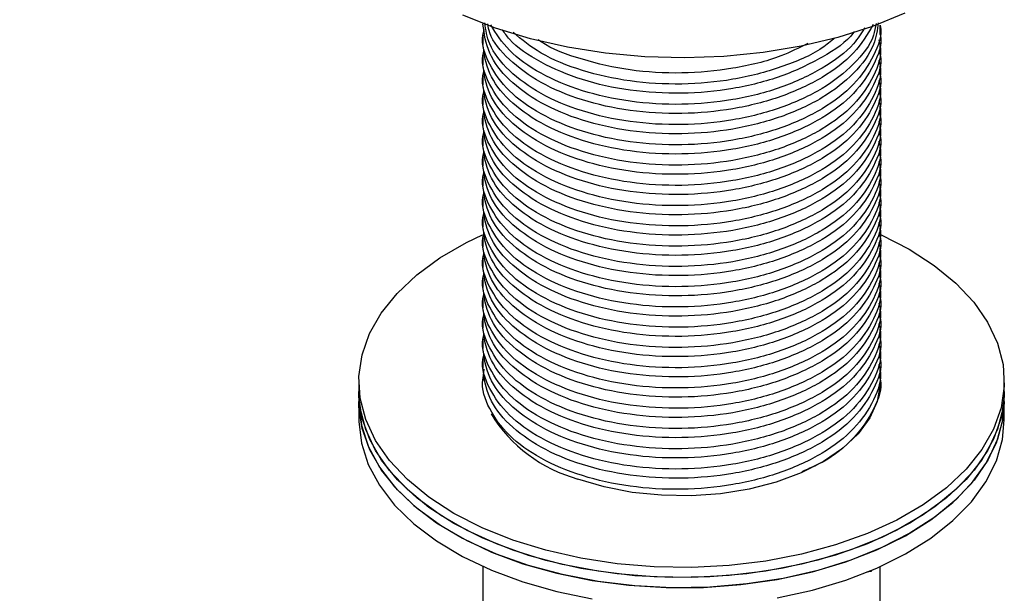
# Model space of a CAD drawing. Units: millimetres. Extents: x 37 to 1814, y 176 to 1971.
# Drawn here: x 520 to 600, y 1526 to 1572 of the extents above; entities that cross this region are included whole.
import ezdxf

# ---------------------------------------------------------------- set-up
doc = ezdxf.new("R2010")
doc.units = ezdxf.units.MM

msp = doc.modelspace()

# ---------------------------------------------------------------- linework, layer by layer
at = {"color": 7, "linetype": 'Continuous', "lineweight": 25}
for p, q in [((557.784, 1571.551), (557.784, 1571.493)), ((589.784, 1570.676), (589.784, 1571.416)), ((557.784, 1570.6), (557.784, 1569.86)), ((589.784, 1569.043), (589.784, 1569.783)), ((557.784, 1568.967), (557.784, 1568.227)), ((589.784, 1567.41), (589.784, 1568.15)), ((557.784, 1567.333), (557.784, 1566.594)), ((589.784, 1565.777), (589.784, 1566.517)), ((557.784, 1565.7), (557.784, 1564.96)), ((589.784, 1564.144), (589.784, 1564.884)), ((557.784, 1564.067), (557.784, 1563.327)), ((589.784, 1562.511), (589.784, 1563.251)), ((557.784, 1562.434), (557.784, 1561.694)), ((589.784, 1560.878), (589.784, 1561.618)), ((557.784, 1560.801), (557.784, 1560.061)), ((589.784, 1559.245), (589.784, 1559.985)), ((557.784, 1559.168), (557.784, 1558.428)), ((589.784, 1557.612), (589.784, 1558.352)), ((557.784, 1557.535), (557.784, 1556.795)), ((589.784, 1555.978), (589.784, 1556.718)), ((557.784, 1555.902), (557.784, 1555.162)), ((589.784, 1554.345), (589.784, 1555.085)), ((557.784, 1554.269), (557.784, 1553.529)), ((589.784, 1552.712), (589.784, 1553.452)), ((557.784, 1552.636), (557.784, 1551.896)), ((589.784, 1551.079), (589.784, 1551.819)), ((557.784, 1551.003), (557.784, 1550.263)), ((589.784, 1549.446), (589.784, 1550.186)), ((557.784, 1549.37), (557.784, 1548.63)), ((589.784, 1547.813), (589.784, 1548.553)), ((557.784, 1547.737), (557.784, 1546.997)), ((589.784, 1546.18), (589.784, 1546.92)), ((557.784, 1546.103), (557.784, 1545.363)), ((589.784, 1544.547), (589.784, 1545.287)), ((557.784, 1544.47), (557.784, 1543.73)), ((589.784, 1542.914), (589.784, 1543.654)), ((557.784, 1542.837), (557.784, 1542.71)), ((547.784, 1542.71), (547.784, 1541.894)), ((589.758, 1542.425), (589.768, 1542.302)), ((599.784, 1541.894), (599.784, 1542.71)), ((547.784, 1541.894), (547.784, 1541.077)), ((599.784, 1541.077), (599.784, 1541.894)), ((547.784, 1541.077), (547.784, 1539.607)), ((599.784, 1539.607), (599.784, 1541.077)), ((557.784, 1527.776), (557.784, 1524.075)), ((589.784, 1505.394), (589.784, 1527.776)), ((589.044, 1527.378), (588.713, 1527.319)), ((589.08, 1527.47), (589.044, 1527.378)), ((589.044, 1527.378), (589.044, 1527.455))]:
    msp.add_line(p, q, dxfattribs=at)
at = {"color": 7, "linetype": 'Continuous', "lineweight": 25, "flags": 128}
for points in [[(591.776, 1572.384), (589.165, 1571.321), (586.367, 1570.43), (583.416, 1569.722), (580.349, 1569.207), (577.202, 1568.889), (574.013, 1568.772), (570.821, 1568.86), (567.666, 1569.149), (564.584, 1569.637), (561.615, 1570.317), (558.793, 1571.182), (556.153, 1572.221)], [(560.196, 1529.914), (557.714, 1530.911), (555.45, 1532.067), (553.434, 1533.368), (551.693, 1534.795), (550.251, 1536.329), (549.126, 1537.95), (548.336, 1539.634), (547.889, 1541.361), (547.793, 1543.105), (548.048, 1544.844), (548.651, 1546.555), (549.594, 1548.213), (550.865, 1549.797), (552.445, 1551.285), (554.313, 1552.657), (556.445, 1553.895), (557.738, 1554.52)], [(589.784, 1554.541), (589.853, 1554.51), (592.118, 1553.353), (594.134, 1552.052), (595.875, 1550.625), (597.317, 1549.091), (598.442, 1547.471), (599.232, 1545.786), (599.679, 1544.06), (599.775, 1542.315), (599.52, 1540.576), (598.917, 1538.866), (597.974, 1537.207), (596.703, 1535.623), (595.123, 1534.135), (593.255, 1532.763), (591.122, 1531.525), (588.756, 1530.439), (586.187, 1529.519), (583.45, 1528.777), (580.583, 1528.223), (577.624, 1527.865), (574.612, 1527.708), (571.59, 1527.754), (568.597, 1528.002), (565.674, 1528.45), (562.861, 1529.089), (560.196, 1529.914)], [(557.784, 1542.71), (557.79, 1542.953), (557.876, 1543.699)], [(589.784, 1542.71), (589.778, 1542.467), (589.537, 1541.094), (588.944, 1539.756), (588.012, 1538.485), (586.762, 1537.308), (585.222, 1536.252), (583.427, 1535.34), (581.417, 1534.592), (579.236, 1534.026), (576.933, 1533.654), (574.559, 1533.484), (572.169, 1533.521), (569.814, 1533.762), (567.549, 1534.204), (565.422, 1534.835)], [(592.169, 1531.28), (589.91, 1530.12), (587.433, 1529.119), (584.772, 1528.29), (581.962, 1527.646), (579.042, 1527.194), (576.05, 1526.941), (573.028, 1526.891), (570.016, 1527.043), (567.055, 1527.396), (564.185, 1527.945), (561.444, 1528.682), (558.871, 1529.599), (556.499, 1530.681), (554.361, 1531.915), (552.486, 1533.285), (550.899, 1534.77), (549.621, 1536.352), (548.67, 1538.009), (548.059, 1539.718), (547.795, 1541.457), (547.784, 1541.894)], [(560.196, 1529.097), (557.714, 1530.094), (555.45, 1531.251), (553.434, 1532.552), (551.693, 1533.979), (550.251, 1535.513), (549.126, 1537.133), (548.336, 1538.818), (547.889, 1540.544), (547.784, 1541.894)], [(599.784, 1541.894), (599.775, 1541.499), (599.52, 1539.759), (598.917, 1538.049), (597.974, 1536.391), (596.703, 1534.807), (595.123, 1533.319), (593.255, 1531.947), (591.122, 1530.709), (588.756, 1529.623), (586.187, 1528.702), (583.45, 1527.96), (580.583, 1527.406), (577.624, 1527.049), (574.612, 1526.892), (571.59, 1526.938), (568.597, 1527.186), (565.674, 1527.633), (562.861, 1528.273), (560.196, 1529.097)], [(599.784, 1541.894), (599.685, 1540.585), (599.247, 1538.858), (598.464, 1537.173), (597.348, 1535.55), (595.913, 1534.014), (594.179, 1532.584), (592.169, 1531.28)], [(592.169, 1530.464), (589.91, 1529.303), (587.433, 1528.302), (584.772, 1527.474), (581.962, 1526.829), (579.042, 1526.378), (576.05, 1526.125), (573.028, 1526.074), (570.016, 1526.226), (567.055, 1526.579), (564.185, 1527.128), (561.444, 1527.866), (558.871, 1528.782), (556.499, 1529.865), (554.361, 1531.099), (552.486, 1532.468), (550.899, 1533.954), (549.621, 1535.536), (548.67, 1537.192), (548.059, 1538.902), (547.795, 1540.641), (547.784, 1541.077)], [(547.784, 1541.077), (547.785, 1540.927), (547.991, 1539.186), (548.546, 1537.47), (549.442, 1535.803), (550.667, 1534.207), (552.205, 1532.705), (554.035, 1531.315), (556.131, 1530.057), (558.467, 1528.949), (561.009, 1528.004), (563.725, 1527.237), (566.576, 1526.656), (569.525, 1526.27), (572.531, 1526.085), (575.555, 1526.102), (578.554, 1526.322), (581.489, 1526.742), (584.32, 1527.355), (587.008, 1528.154), (589.517, 1529.128), (591.814, 1530.263), (593.867, 1531.544), (595.648, 1532.955), (597.134, 1534.475), (598.303, 1536.085), (599.142, 1537.762), (599.637, 1539.483), (599.784, 1541.077)], [(599.784, 1541.077), (599.685, 1539.769), (599.247, 1538.042), (598.464, 1536.356), (597.348, 1534.734), (595.913, 1533.197), (594.179, 1531.768), (592.169, 1530.464)], [(547.784, 1539.607), (547.785, 1539.458), (547.991, 1537.716), (548.546, 1536), (549.442, 1534.333), (550.667, 1532.738), (552.205, 1531.235), (554.035, 1529.845), (556.131, 1528.588), (558.467, 1527.479), (561.009, 1526.535), (563.725, 1525.767), (566.576, 1525.186)], [(581.489, 1525.272), (584.32, 1525.885), (587.008, 1526.684), (589.517, 1527.658), (591.814, 1528.793), (593.867, 1530.075), (595.648, 1531.485), (597.134, 1533.005), (598.303, 1534.615), (599.142, 1536.292), (599.637, 1538.014), (599.784, 1539.607)]]:
    msp.add_lwpolyline(points, dxfattribs=at)
at = {"color": 7, "linetype": 'Continuous', "lineweight": 25}
msp.add_arc((568.623, 1546.352), 11.953, 211.58632, 254.46734, dxfattribs=at)
for points, knots in [([(542.672, 1655.794), (541.318, 1656.096), (538.29, 1656.771), (534.019, 1657.236), (529.978, 1657.41), (526.13, 1657.296), (522.086, 1656.918), (518.067, 1656.256), (513.909, 1655.252), (510.072, 1654.038), (506.907, 1652.818), (504.113, 1651.584), (501.461, 1650.28), (498.727, 1648.778), (496.232, 1647.259), (494.097, 1645.852), (492.157, 1644.485), (490.19, 1643.008), (488.025, 1641.273), (485.822, 1639.377), (483.73, 1637.444), (481.784, 1635.537), (479.73, 1633.408), (477.079, 1630.473), (473.996, 1626.743), (470.803, 1622.474), (467.978, 1618.347), (465.537, 1614.495), (463.506, 1611.057), (461.822, 1608.03), (460.439, 1605.413), (459.271, 1603.101), (458.185, 1600.868), (457.009, 1598.343), (455.629, 1595.224), (454.045, 1591.399), (452.3, 1586.834), (450.654, 1582.088), (449.205, 1577.508), (448.027, 1573.528), (447.039, 1570.015), (446.218, 1566.97), (445.61, 1564.656), (445.268, 1563.281), (445.154, 1562.82)], [0, 0, 0, 0, 0.0240929, 0.0538817, 0.0829913, 0.1078434, 0.1297607, 0.1592418, 0.1879932, 0.2145082, 0.2395362, 0.2563687, 0.2767472, 0.2998735, 0.3200402, 0.336145, 0.3515392, 0.3685248, 0.3870808, 0.4096206, 0.4293112, 0.4463658, 0.4661513, 0.4910821, 0.5289309, 0.5664435, 0.6017622, 0.6329622, 0.6599696, 0.6828581, 0.7028479, 0.7199727, 0.735698, 0.75447, 0.7781903, 0.8068325, 0.8403639, 0.8786317, 0.9093104, 0.9359793, 0.9586826, 0.9774738, 0.9924369, 1, 1, 1, 1]), ([(589.782, 1571.416), (589.783, 1571.413), (589.964, 1570.596), (589.331, 1568.927), (587.824, 1566.611), (585.221, 1564.606), (581.876, 1563.053), (577.974, 1562.051), (573.78, 1561.667), (569.6, 1561.914), (565.691, 1562.783), (562.344, 1564.197), (559.753, 1566.065), (558.21, 1568.25), (557.6, 1569.979), (557.849, 1570.906), (557.889, 1571.055)], [0, 0, 0, 0, 0.000304, 0.081695, 0.164121, 0.245984, 0.327848, 0.410273, 0.491665, 0.574205, 0.655754, 0.737954, 0.820154, 0.901703, 0.984242, 1, 1, 1, 1]), ([(589.631, 1571.61), (589.547, 1571.021), (589.343, 1569.602), (587.778, 1567.504), (585.234, 1565.499), (581.872, 1563.946), (577.975, 1562.944), (573.78, 1562.56), (569.599, 1562.807), (565.693, 1563.676), (562.336, 1565.091), (559.782, 1566.957), (558.103, 1569.144), (557.892, 1570.708), (557.786, 1571.493)], [0, 0, 0, 0, 0.060754, 0.146561, 0.231781, 0.317002, 0.402808, 0.487538, 0.573462, 0.658356, 0.743927, 0.829498, 0.914392, 1, 1, 1, 1]), ([(589.452, 1571.545), (589.399, 1571.228), (589.206, 1570.083), (587.759, 1568.246), (585.239, 1566.239), (581.871, 1564.686), (577.975, 1563.684), (573.78, 1563.3), (569.599, 1563.547), (565.694, 1564.416), (562.333, 1565.83), (559.793, 1567.698), (558.222, 1569.679), (558.021, 1571.025), (557.936, 1571.593)], [0, 0, 0, 0, 0.034572, 0.125036, 0.214883, 0.304729, 0.395194, 0.484523, 0.575111, 0.664613, 0.754829, 0.845046, 0.934548, 1, 1, 1, 1]), ([(589.219, 1571.46), (588.76, 1570.681), (587.838, 1569.119), (585.214, 1567.135), (581.878, 1565.579), (577.973, 1564.578), (573.781, 1564.193), (569.598, 1564.44), (565.696, 1565.309), (562.326, 1566.723), (559.818, 1568.595), (558.397, 1570.26), (558.209, 1571.274), (558.164, 1571.515)], [0, 0, 0, 0, 0.096214, 0.193193, 0.290171, 0.387817, 0.484237, 0.582017, 0.678624, 0.776002, 0.87338, 0.969987, 1, 1, 1, 1]), ([(588.53, 1571.208), (588.26, 1570.772), (587.51, 1569.557), (585.197, 1567.88), (581.882, 1566.317), (577.972, 1565.318), (573.781, 1564.933), (569.6, 1565.181), (565.688, 1566.048), (562.354, 1567.466), (559.76, 1569.291), (558.852, 1570.731), (558.412, 1571.43)], [0, 0, 0, 0, 0.058804, 0.163848, 0.268892, 0.374658, 0.479097, 0.585009, 0.68965, 0.795126, 0.900602, 1, 1, 1, 1]), ([(589.782, 1570.676), (589.783, 1570.673), (589.964, 1569.856), (589.331, 1568.187), (587.824, 1565.871), (585.221, 1563.866), (581.876, 1562.313), (577.974, 1561.311), (573.781, 1560.927), (569.599, 1561.174), (565.693, 1562.043), (562.336, 1563.458), (559.782, 1565.324), (558.103, 1567.511), (557.892, 1569.075), (557.786, 1569.86)], [0, 0, 0, 0, 0.000309, 0.083029, 0.1668, 0.25, 0.333199, 0.416971, 0.499691, 0.583578, 0.666458, 0.75, 0.833541, 0.916422, 1, 1, 1, 1]), ([(587.698, 1570.905), (587.678, 1570.876), (587.131, 1570.081), (585.155, 1568.785), (581.893, 1567.207), (577.97, 1566.212), (573.781, 1565.826), (569.602, 1566.074), (565.681, 1566.939), (562.382, 1568.367), (560.205, 1569.796), (559.533, 1570.787), (559.358, 1571.045)], [0, 0, 0, 0, 0.004527, 0.123498, 0.242468, 0.362257, 0.480542, 0.600495, 0.71901, 0.83847, 0.95793, 1, 1, 1, 1]), ([(586.139, 1570.391), (585.806, 1570.114), (584.661, 1569.159), (581.841, 1567.967), (577.983, 1566.947), (573.779, 1566.568), (569.596, 1566.812), (565.706, 1567.687), (562.414, 1569.024), (560.915, 1570.241), (560.209, 1570.814)], [0, 0, 0, 0, 0.056091, 0.192877, 0.330604, 0.466602, 0.604518, 0.74078, 0.878128, 1, 1, 1, 1]), ([(589.685, 1570.221), (589.723, 1570.072), (589.965, 1569.11), (589.354, 1567.294), (587.818, 1564.978), (585.223, 1562.973), (581.875, 1561.42), (577.974, 1560.418), (573.78, 1560.034), (569.6, 1560.281), (565.691, 1561.149), (562.344, 1562.564), (559.753, 1564.432), (558.21, 1566.617), (557.6, 1568.346), (557.849, 1569.273), (557.889, 1569.422)], [0, 0, 0, 0, 0.014684, 0.094905, 0.176145, 0.256831, 0.337517, 0.418757, 0.498978, 0.58033, 0.660706, 0.741723, 0.822741, 0.903117, 0.984469, 1, 1, 1, 1]), ([(583.943, 1569.938), (583.247, 1569.586), (581.475, 1568.69), (577.956, 1567.855), (573.789, 1567.458), (569.583, 1567.7), (565.748, 1568.601), (563.232, 1569.498), (562.318, 1570.175), (562.243, 1570.23)], [0, 0, 0, 0, 0.11318, 0.28829, 0.461204, 0.636556, 0.809804, 0.984435, 1, 1, 1, 1]), ([(589.782, 1569.043), (589.783, 1569.04), (589.964, 1568.223), (589.331, 1566.554), (587.824, 1564.238), (585.221, 1562.233), (581.876, 1560.68), (577.974, 1559.678), (573.781, 1559.294), (569.599, 1559.541), (565.693, 1560.409), (562.336, 1561.825), (559.782, 1563.691), (558.103, 1565.878), (557.892, 1567.441), (557.786, 1568.227)], [0, 0, 0, 0, 0.000309, 0.083029, 0.1668, 0.25, 0.333199, 0.416971, 0.499691, 0.583578, 0.666458, 0.75, 0.833541, 0.916422, 1, 1, 1, 1]), ([(589.685, 1568.588), (589.723, 1568.439), (589.965, 1567.477), (589.354, 1565.661), (587.818, 1563.345), (585.223, 1561.34), (581.875, 1559.787), (577.974, 1558.785), (573.78, 1558.401), (569.6, 1558.648), (565.691, 1559.516), (562.344, 1560.931), (559.753, 1562.799), (558.21, 1564.984), (557.6, 1566.712), (557.849, 1567.64), (557.889, 1567.789)], [0, 0, 0, 0, 0.014684, 0.094905, 0.176145, 0.256831, 0.337517, 0.418757, 0.498978, 0.58033, 0.660706, 0.741723, 0.822741, 0.903117, 0.984469, 1, 1, 1, 1]), ([(589.782, 1567.41), (589.783, 1567.407), (589.964, 1566.59), (589.331, 1564.921), (587.824, 1562.605), (585.221, 1560.6), (581.876, 1559.047), (577.974, 1558.045), (573.781, 1557.661), (569.599, 1557.908), (565.693, 1558.776), (562.336, 1560.191), (559.782, 1562.058), (558.103, 1564.244), (557.892, 1565.808), (557.786, 1566.594)], [0, 0, 0, 0, 0.0003085, 0.0830289, 0.1668003, 0.2499997, 0.3331992, 0.4169705, 0.4996909, 0.5835776, 0.6664581, 0.7499997, 0.8335414, 0.9164219, 1, 1, 1, 1]), ([(589.685, 1566.955), (589.723, 1566.806), (589.965, 1565.844), (589.354, 1564.028), (587.818, 1561.711), (585.223, 1559.707), (581.875, 1558.154), (577.974, 1557.152), (573.78, 1556.768), (569.6, 1557.015), (565.691, 1557.883), (562.344, 1559.298), (559.753, 1561.166), (558.21, 1563.351), (557.6, 1565.079), (557.849, 1566.007), (557.889, 1566.156)], [0, 0, 0, 0, 0.0146843, 0.0949052, 0.1761454, 0.256831, 0.3375166, 0.4187567, 0.4989777, 0.5803297, 0.660706, 0.7417234, 0.8227408, 0.9031171, 0.9844691, 1, 1, 1, 1]), ([(589.685, 1565.322), (589.723, 1565.173), (589.965, 1564.211), (589.354, 1562.395), (587.818, 1560.078), (585.223, 1558.074), (581.875, 1556.521), (577.974, 1555.519), (573.78, 1555.135), (569.6, 1555.382), (565.691, 1556.25), (562.344, 1557.665), (559.753, 1559.533), (558.21, 1561.718), (557.6, 1563.446), (557.849, 1564.374), (557.889, 1564.523)], [0, 0, 0, 0, 0.014684, 0.094905, 0.176145, 0.256831, 0.337517, 0.418757, 0.498978, 0.58033, 0.660706, 0.741723, 0.822741, 0.903117, 0.984469, 1, 1, 1, 1]), ([(589.782, 1565.777), (589.783, 1565.774), (589.964, 1564.957), (589.331, 1563.287), (587.824, 1560.972), (585.221, 1558.967), (581.876, 1557.414), (577.974, 1556.412), (573.781, 1556.028), (569.599, 1556.275), (565.693, 1557.143), (562.336, 1558.558), (559.782, 1560.425), (558.103, 1562.611), (557.892, 1564.175), (557.786, 1564.961)], [0, 0, 0, 0, 0.000309, 0.083029, 0.1668, 0.25, 0.333199, 0.416971, 0.499691, 0.583578, 0.666458, 0.75, 0.833541, 0.916422, 1, 1, 1, 1]), ([(589.685, 1563.688), (589.723, 1563.54), (589.965, 1562.578), (589.354, 1560.762), (587.818, 1558.445), (585.223, 1556.441), (581.875, 1554.888), (577.974, 1553.886), (573.78, 1553.502), (569.6, 1553.749), (565.691, 1554.617), (562.344, 1556.032), (559.753, 1557.9), (558.21, 1560.085), (557.6, 1561.813), (557.849, 1562.741), (557.889, 1562.89)], [0, 0, 0, 0, 0.014684, 0.094905, 0.176145, 0.256831, 0.337517, 0.418757, 0.498978, 0.58033, 0.660706, 0.741723, 0.822741, 0.903117, 0.984469, 1, 1, 1, 1]), ([(589.782, 1564.144), (589.783, 1564.141), (589.964, 1563.324), (589.331, 1561.654), (587.824, 1559.339), (585.221, 1557.334), (581.876, 1555.781), (577.974, 1554.779), (573.781, 1554.395), (569.599, 1554.642), (565.693, 1555.51), (562.336, 1556.925), (559.782, 1558.792), (558.103, 1560.978), (557.892, 1562.542), (557.786, 1563.327)], [0, 0, 0, 0, 0.000309, 0.083029, 0.1668, 0.25, 0.333199, 0.416971, 0.499691, 0.583578, 0.666458, 0.75, 0.833541, 0.916422, 1, 1, 1, 1]), ([(589.685, 1562.055), (589.723, 1561.907), (589.965, 1560.945), (589.354, 1559.129), (587.818, 1556.812), (585.223, 1554.808), (581.875, 1553.255), (577.974, 1552.253), (573.78, 1551.869), (569.6, 1552.116), (565.691, 1552.984), (562.344, 1554.399), (559.753, 1556.267), (558.21, 1558.452), (557.6, 1560.18), (557.849, 1561.108), (557.889, 1561.256)], [0, 0, 0, 0, 0.014684, 0.094905, 0.176145, 0.256831, 0.337517, 0.418757, 0.498978, 0.58033, 0.660706, 0.741723, 0.822741, 0.903117, 0.984469, 1, 1, 1, 1]), ([(589.782, 1562.511), (589.783, 1562.508), (589.964, 1561.691), (589.331, 1560.021), (587.824, 1557.705), (585.221, 1555.701), (581.876, 1554.148), (577.974, 1553.146), (573.781, 1552.762), (569.599, 1553.009), (565.693, 1553.877), (562.336, 1555.292), (559.782, 1557.159), (558.103, 1559.345), (557.892, 1560.909), (557.786, 1561.694)], [0, 0, 0, 0, 0.000309, 0.083029, 0.1668, 0.25, 0.333199, 0.416971, 0.499691, 0.583578, 0.666458, 0.75, 0.833541, 0.916422, 1, 1, 1, 1]), ([(589.685, 1560.422), (589.723, 1560.273), (589.965, 1559.311), (589.354, 1557.496), (587.818, 1555.179), (585.223, 1553.175), (581.875, 1551.621), (577.974, 1550.62), (573.78, 1550.236), (569.6, 1550.483), (565.691, 1551.351), (562.344, 1552.766), (559.753, 1554.633), (558.21, 1556.819), (557.6, 1558.547), (557.849, 1559.475), (557.889, 1559.623)], [0, 0, 0, 0, 0.0146843, 0.0949052, 0.1761454, 0.256831, 0.3375166, 0.4187567, 0.4989777, 0.5803297, 0.660706, 0.7417234, 0.8227408, 0.9031171, 0.9844691, 1, 1, 1, 1]), ([(589.782, 1560.878), (589.783, 1560.875), (589.964, 1560.058), (589.331, 1558.388), (587.824, 1556.072), (585.221, 1554.068), (581.876, 1552.515), (577.974, 1551.513), (573.781, 1551.129), (569.599, 1551.376), (565.693, 1552.244), (562.336, 1553.659), (559.782, 1555.526), (558.103, 1557.712), (557.892, 1559.276), (557.786, 1560.061)], [0, 0, 0, 0, 0.000309, 0.083029, 0.1668, 0.25, 0.333199, 0.416971, 0.499691, 0.583578, 0.666458, 0.75, 0.833541, 0.916422, 1, 1, 1, 1]), ([(589.685, 1558.789), (589.723, 1558.64), (589.965, 1557.678), (589.354, 1555.863), (587.818, 1553.546), (585.223, 1551.542), (581.875, 1549.988), (577.974, 1548.987), (573.78, 1548.602), (569.6, 1548.85), (565.691, 1549.718), (562.344, 1551.133), (559.753, 1553), (558.21, 1555.186), (557.6, 1556.914), (557.849, 1557.842), (557.889, 1557.99)], [0, 0, 0, 0, 0.014684, 0.094905, 0.176145, 0.256831, 0.337517, 0.418757, 0.498978, 0.58033, 0.660706, 0.741723, 0.822741, 0.903117, 0.984469, 1, 1, 1, 1]), ([(589.782, 1559.244), (589.783, 1559.241), (589.964, 1558.425), (589.331, 1556.755), (587.824, 1554.439), (585.221, 1552.435), (581.876, 1550.881), (577.974, 1549.88), (573.781, 1549.496), (569.599, 1549.743), (565.693, 1550.611), (562.336, 1552.026), (559.782, 1553.893), (558.103, 1556.079), (557.892, 1557.643), (557.786, 1558.428)], [0, 0, 0, 0, 0.000309, 0.083029, 0.1668, 0.25, 0.333199, 0.416971, 0.499691, 0.583578, 0.666458, 0.75, 0.833541, 0.916422, 1, 1, 1, 1]), ([(589.685, 1557.156), (589.723, 1557.007), (589.965, 1556.045), (589.354, 1554.23), (587.818, 1551.913), (585.223, 1549.909), (581.875, 1548.355), (577.974, 1547.354), (573.78, 1546.969), (569.6, 1547.216), (565.691, 1548.085), (562.344, 1549.5), (559.753, 1551.367), (558.21, 1553.552), (557.6, 1555.281), (557.849, 1556.209), (557.889, 1556.357)], [0, 0, 0, 0, 0.014684, 0.094905, 0.176145, 0.256831, 0.337517, 0.418757, 0.498978, 0.58033, 0.660706, 0.741723, 0.822741, 0.903117, 0.984469, 1, 1, 1, 1]), ([(589.782, 1557.611), (589.783, 1557.608), (589.964, 1556.792), (589.331, 1555.122), (587.824, 1552.806), (585.221, 1550.802), (581.876, 1549.248), (577.974, 1548.247), (573.781, 1547.862), (569.599, 1548.11), (565.693, 1548.978), (562.336, 1550.393), (559.782, 1552.26), (558.103, 1554.446), (557.892, 1556.01), (557.786, 1556.795)], [0, 0, 0, 0, 0.000309, 0.083029, 0.1668, 0.25, 0.333199, 0.416971, 0.499691, 0.583578, 0.666458, 0.75, 0.833541, 0.916422, 1, 1, 1, 1]), ([(589.685, 1555.523), (589.723, 1555.374), (589.965, 1554.412), (589.354, 1552.597), (587.818, 1550.28), (585.223, 1548.275), (581.875, 1546.722), (577.974, 1545.721), (573.78, 1545.336), (569.6, 1545.583), (565.691, 1546.452), (562.344, 1547.867), (559.753, 1549.734), (558.21, 1551.919), (557.6, 1553.648), (557.849, 1554.575), (557.889, 1554.724)], [0, 0, 0, 0, 0.014684, 0.094905, 0.176145, 0.256831, 0.337517, 0.418757, 0.498978, 0.58033, 0.660706, 0.741723, 0.822741, 0.903117, 0.984469, 1, 1, 1, 1]), ([(589.782, 1555.978), (589.783, 1555.975), (589.964, 1555.158), (589.331, 1553.489), (587.824, 1551.173), (585.221, 1549.169), (581.876, 1547.615), (577.974, 1546.614), (573.781, 1546.229), (569.599, 1546.476), (565.693, 1547.345), (562.336, 1548.76), (559.782, 1550.626), (558.103, 1552.813), (557.892, 1554.377), (557.786, 1555.162)], [0, 0, 0, 0, 0.000309, 0.083029, 0.1668, 0.25, 0.333199, 0.416971, 0.499691, 0.583578, 0.666458, 0.75, 0.833541, 0.916422, 1, 1, 1, 1]), ([(589.685, 1553.89), (589.723, 1553.741), (589.965, 1552.779), (589.354, 1550.963), (587.818, 1548.647), (585.223, 1546.642), (581.875, 1545.089), (577.974, 1544.087), (573.78, 1543.703), (569.6, 1543.95), (565.691, 1544.819), (562.344, 1546.233), (559.753, 1548.101), (558.21, 1550.286), (557.6, 1552.015), (557.849, 1552.942), (557.889, 1553.091)], [0, 0, 0, 0, 0.014684, 0.094905, 0.176145, 0.256831, 0.337517, 0.418757, 0.498978, 0.58033, 0.660706, 0.741723, 0.822741, 0.903117, 0.984469, 1, 1, 1, 1]), ([(589.782, 1554.345), (589.783, 1554.342), (589.964, 1553.525), (589.331, 1551.856), (587.824, 1549.54), (585.221, 1547.535), (581.876, 1545.982), (577.974, 1544.981), (573.781, 1544.596), (569.599, 1544.843), (565.693, 1545.712), (562.336, 1547.127), (559.782, 1548.993), (558.103, 1551.18), (557.892, 1552.744), (557.786, 1553.529)], [0, 0, 0, 0, 0.0003085, 0.0830289, 0.1668003, 0.2499997, 0.3331992, 0.4169705, 0.4996909, 0.5835776, 0.6664581, 0.7499997, 0.8335414, 0.9164219, 1, 1, 1, 1]), ([(589.782, 1552.712), (589.783, 1552.709), (589.964, 1551.892), (589.331, 1550.223), (587.824, 1547.907), (585.221, 1545.902), (581.876, 1544.349), (577.974, 1543.347), (573.781, 1542.963), (569.599, 1543.21), (565.693, 1544.079), (562.336, 1545.494), (559.782, 1547.36), (558.103, 1549.547), (557.892, 1551.111), (557.786, 1551.896)], [0, 0, 0, 0, 0.0003085, 0.0830289, 0.1668003, 0.2499997, 0.3331992, 0.4169705, 0.4996909, 0.5835776, 0.6664581, 0.7499997, 0.8335414, 0.9164219, 1, 1, 1, 1]), ([(589.685, 1552.257), (589.723, 1552.108), (589.965, 1551.146), (589.354, 1549.33), (587.818, 1547.014), (585.223, 1545.009), (581.875, 1543.456), (577.974, 1542.454), (573.78, 1542.07), (569.6, 1542.317), (565.691, 1543.186), (562.344, 1544.6), (559.753, 1546.468), (558.21, 1548.653), (557.6, 1550.382), (557.849, 1551.309), (557.889, 1551.458)], [0, 0, 0, 0, 0.014684, 0.094905, 0.176145, 0.256831, 0.337517, 0.418757, 0.498978, 0.58033, 0.660706, 0.741723, 0.822741, 0.903117, 0.984469, 1, 1, 1, 1]), ([(589.782, 1551.079), (589.783, 1551.076), (589.964, 1550.259), (589.331, 1548.59), (587.824, 1546.274), (585.221, 1544.269), (581.876, 1542.716), (577.974, 1541.714), (573.781, 1541.33), (569.599, 1541.577), (565.693, 1542.446), (562.336, 1543.861), (559.782, 1545.727), (558.103, 1547.914), (557.892, 1549.478), (557.786, 1550.263)], [0, 0, 0, 0, 0.000309, 0.083029, 0.1668, 0.25, 0.333199, 0.416971, 0.499691, 0.583578, 0.666458, 0.75, 0.833541, 0.916422, 1, 1, 1, 1]), ([(589.685, 1550.624), (589.723, 1550.475), (589.965, 1549.513), (589.354, 1547.697), (587.818, 1545.381), (585.223, 1543.376), (581.875, 1541.823), (577.974, 1540.821), (573.78, 1540.437), (569.6, 1540.684), (565.691, 1541.553), (562.344, 1542.967), (559.753, 1544.835), (558.21, 1547.02), (557.6, 1548.749), (557.849, 1549.676), (557.889, 1549.825)], [0, 0, 0, 0, 0.014684, 0.094905, 0.176145, 0.256831, 0.337517, 0.418757, 0.498978, 0.58033, 0.660706, 0.741723, 0.822741, 0.903117, 0.984469, 1, 1, 1, 1]), ([(589.782, 1549.446), (589.783, 1549.443), (589.964, 1548.626), (589.331, 1546.957), (587.824, 1544.641), (585.221, 1542.636), (581.876, 1541.083), (577.974, 1540.081), (573.781, 1539.697), (569.599, 1539.944), (565.693, 1540.812), (562.336, 1542.228), (559.782, 1544.094), (558.103, 1546.281), (557.892, 1547.845), (557.786, 1548.63)], [0, 0, 0, 0, 0.0003085, 0.0830289, 0.1668003, 0.2499997, 0.3331992, 0.4169705, 0.4996909, 0.5835776, 0.6664581, 0.7499997, 0.8335414, 0.9164219, 1, 1, 1, 1]), ([(589.685, 1548.991), (589.723, 1548.842), (589.965, 1547.88), (589.354, 1546.064), (587.818, 1543.748), (585.223, 1541.743), (581.875, 1540.19), (577.974, 1539.188), (573.78, 1538.804), (569.6, 1539.051), (565.691, 1539.919), (562.344, 1541.334), (559.753, 1543.202), (558.21, 1545.387), (557.6, 1547.115), (557.849, 1548.043), (557.889, 1548.192)], [0, 0, 0, 0, 0.0146843, 0.0949052, 0.1761454, 0.256831, 0.3375166, 0.4187567, 0.4989777, 0.5803297, 0.660706, 0.7417234, 0.8227408, 0.9031171, 0.9844691, 1, 1, 1, 1]), ([(589.782, 1547.813), (589.783, 1547.81), (589.964, 1546.993), (589.331, 1545.324), (587.824, 1543.008), (585.221, 1541.003), (581.876, 1539.45), (577.974, 1538.448), (573.781, 1538.064), (569.599, 1538.311), (565.693, 1539.179), (562.336, 1540.594), (559.782, 1542.461), (558.103, 1544.647), (557.892, 1546.211), (557.786, 1546.997)], [0, 0, 0, 0, 0.000309, 0.083029, 0.1668, 0.25, 0.333199, 0.416971, 0.499691, 0.583578, 0.666458, 0.75, 0.833541, 0.916422, 1, 1, 1, 1]), ([(589.685, 1547.358), (589.723, 1547.209), (589.965, 1546.247), (589.354, 1544.431), (587.818, 1542.114), (585.223, 1540.11), (581.875, 1538.557), (577.974, 1537.555), (573.78, 1537.171), (569.6, 1537.418), (565.691, 1538.286), (562.344, 1539.701), (559.753, 1541.569), (558.21, 1543.754), (557.6, 1545.482), (557.849, 1546.41), (557.889, 1546.559)], [0, 0, 0, 0, 0.014684, 0.094905, 0.176145, 0.256831, 0.337517, 0.418757, 0.498978, 0.58033, 0.660706, 0.741723, 0.822741, 0.903117, 0.984469, 1, 1, 1, 1]), ([(589.782, 1546.18), (589.783, 1546.177), (589.964, 1545.36), (589.331, 1543.69), (587.824, 1541.375), (585.221, 1539.37), (581.876, 1537.817), (577.974, 1536.815), (573.781, 1536.431), (569.599, 1536.678), (565.693, 1537.546), (562.336, 1538.961), (559.782, 1540.828), (558.103, 1543.014), (557.892, 1544.578), (557.786, 1545.364)], [0, 0, 0, 0, 0.000309, 0.083029, 0.1668, 0.25, 0.333199, 0.416971, 0.499691, 0.583578, 0.666458, 0.75, 0.833541, 0.916422, 1, 1, 1, 1]), ([(589.685, 1545.725), (589.723, 1545.576), (589.965, 1544.614), (589.354, 1542.798), (587.818, 1540.481), (585.223, 1538.477), (581.875, 1536.924), (577.974, 1535.922), (573.78, 1535.538), (569.6, 1535.785), (565.691, 1536.653), (562.344, 1538.068), (559.753, 1539.936), (558.21, 1542.121), (557.6, 1543.849), (557.849, 1544.777), (557.889, 1544.926)], [0, 0, 0, 0, 0.014684, 0.094905, 0.176145, 0.256831, 0.337517, 0.418757, 0.498978, 0.58033, 0.660706, 0.741723, 0.822741, 0.903117, 0.984469, 1, 1, 1, 1]), ([(589.782, 1544.547), (589.783, 1544.544), (589.964, 1543.727), (589.331, 1542.057), (587.824, 1539.742), (585.221, 1537.737), (581.876, 1536.184), (577.974, 1535.182), (573.781, 1534.798), (569.599, 1535.045), (565.693, 1535.913), (562.336, 1537.328), (559.782, 1539.195), (558.103, 1541.381), (557.892, 1542.945), (557.786, 1543.731)], [0, 0, 0, 0, 0.000309, 0.083029, 0.1668, 0.25, 0.333199, 0.416971, 0.499691, 0.583578, 0.666458, 0.75, 0.833541, 0.916422, 1, 1, 1, 1]), ([(589.685, 1544.091), (589.723, 1543.943), (589.965, 1542.981), (589.354, 1541.165), (587.818, 1538.848), (585.223, 1536.844), (581.875, 1535.291), (577.974, 1534.289), (573.78, 1533.905), (569.6, 1534.152), (565.691, 1535.02), (562.344, 1536.435), (559.753, 1538.303), (558.21, 1540.488), (557.6, 1542.216), (557.849, 1543.144), (557.889, 1543.293)], [0, 0, 0, 0, 0.014684, 0.094905, 0.176145, 0.256831, 0.337517, 0.418757, 0.498978, 0.58033, 0.660706, 0.741723, 0.822741, 0.903117, 0.984469, 1, 1, 1, 1]), ([(589.782, 1542.914), (589.783, 1542.911), (589.964, 1542.094), (589.337, 1540.42), (587.802, 1538.125), (585.725, 1536.395), (584.032, 1535.666), (583.474, 1535.426)], [0, 0, 0, 0, 0.0010609, 0.285485, 0.5735226, 0.859594, 1, 1, 1, 1])]:
    msp.add_open_spline(points, degree=3, knots=knots, dxfattribs=at)

doc.saveas('drawing.dxf')
